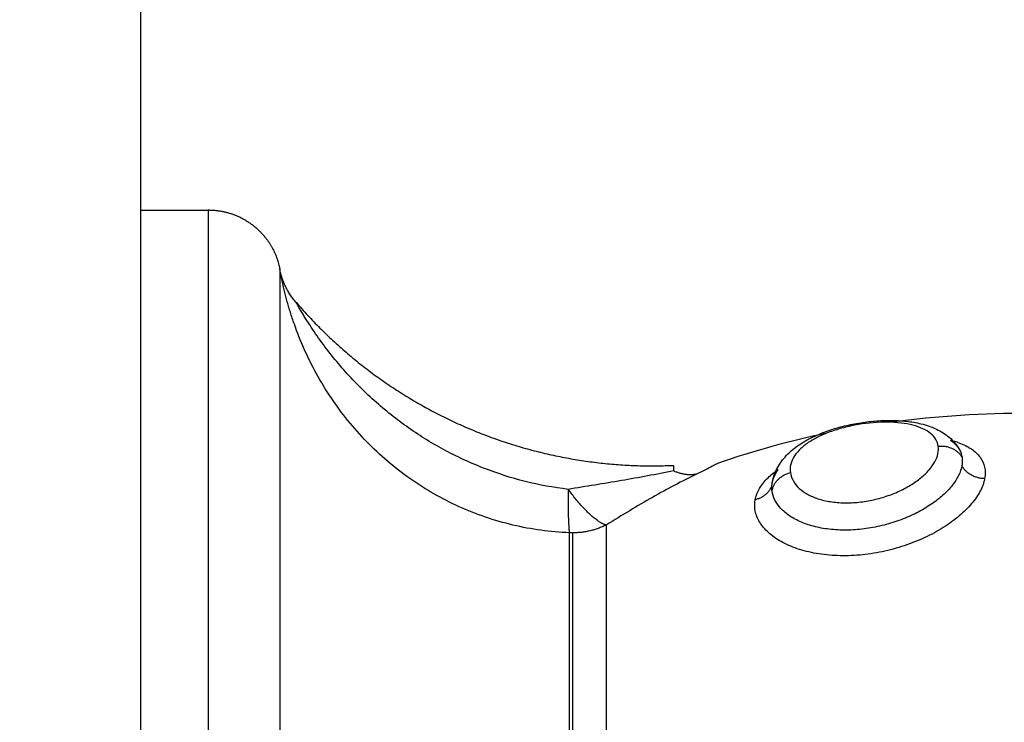
# Model space of a CAD drawing. Units: millimetres. Extents: x 4645.3 to 4664.2, y 6261.7 to 6278.2.
# Drawn here: x 4649.4 to 4649.4, y 6265.9 to 6265.9 of the extents above; entities that cross this region are included whole.
import ezdxf

# ---------------------------------------------------------------- set-up
doc = ezdxf.new("R2010")
doc.units = ezdxf.units.MM
doc.layers.add('DIASTASEIS', color=253, linetype='Continuous', lineweight=5)
doc.layers.add('Make2D$Visible$Curves', color=7, linetype='Continuous')
doc.layers.add('Make2D$Visible$Tangents', color=8, linetype='Continuous')
doc.styles.get("Standard").update_dxf_attribs({"font": 'ARIALN.TTF'})
doc.dimstyles.new('STANDARD_ACAD', dxfattribs={"dimtxt": 0.18, "dimasz": 0.15, "dimexe": 0.18, "dimexo": 0.0625, "dimgap": 0.09, "dimtad": 0, "dimtih": 1, "dimtoh": 1, "dimzin": 0, "dimdsep": 46, "dimtxsty": 'Standard', "dimblk": 'OBLIQUE', "dimcen": 0.09, "dimadec": 0, "dimazin": 0, "dimtfac": 1, "dimtofl": 0, "dimtmove": 0, "dimatfit": 3, "dimfxl": 1, "dimtolj": 1, "dimtzin": 0, "dimarcsym": 0})

# ---------------------------------------------------------------- blocks, each defined once
blk = doc.blocks.new('_Oblique')
at = {"color": 0, "linetype": 'ByBlock', "lineweight": -2, "transparency": 16777216}
blk.add_line((-0.5, -0.5), (0.5, 0.5), dxfattribs=at)
blk = doc.blocks.new('*D4')
at = {"layer": 'Defpoints', "color": 0}
for p in [(4649.343335, 6270.479773), (4645.642409, 6262.658915), (4649.88302, 6262.658915)]:
    blk.add_point(p, dxfattribs=at)
at = {"layer": 'DIASTASEIS', "color": 0, "lineweight": -2}
for p, q in [((4649.280835, 6270.479773), (4645.462409, 6270.479773)), ((4645.642409, 6270.479773), (4645.642409, 6266.751247)), ((4645.642409, 6262.658915), (4645.642409, 6266.387441)), ((4649.82052, 6262.658915), (4645.462409, 6262.658915))]:
    blk.add_line(p, q, dxfattribs=at)
at = {"layer": 'DIASTASEIS', "color": 0, "linetype": 'ByBlock', "lineweight": -2, "xscale": 0.15, "yscale": 0.15, "zscale": 0.15}
for p, rotation in [((4645.642409, 6270.479773), 90), ((4645.642409, 6262.658915), 270)]:
    blk.add_blockref('_Oblique', p, dxfattribs=dict(at, rotation=rotation))
at = {"layer": 'DIASTASEIS', "color": 0, "insert": (4645.642409, 6266.569344), "char_height": 0.18, "attachment_point": 5}
blk.add_mtext('\\A1;\\A1;7.80', dxfattribs=at)
blk = doc.blocks.new('*D5')
at = {"layer": 'Defpoints', "color": 0}
for p in [(4647.688032, 6269.501864), (4647.688032, 6267.16826), (4653.097035, 6264.75326)]:
    blk.add_point(p, dxfattribs=at)
at = {"layer": 'DIASTASEIS', "color": 0, "lineweight": -2}
for p, q in [((4647.688032, 6267.23076), (4647.688032, 6269.681864)), ((4653.097035, 6264.81576), (4653.097035, 6269.681864)), ((4647.688032, 6269.501864), (4650.111054, 6269.501864)), ((4653.097035, 6269.501864), (4650.674014, 6269.501864))]:
    blk.add_line(p, q, dxfattribs=at)
at = {"layer": 'DIASTASEIS', "color": 0, "linetype": 'ByBlock', "lineweight": -2, "xscale": 0.15, "yscale": 0.15, "zscale": 0.15, "rotation": 180}
blk.add_blockref('_Oblique', (4647.688032, 6269.501864), dxfattribs=at)
at = {"layer": 'DIASTASEIS', "color": 0, "linetype": 'ByBlock', "lineweight": -2, "xscale": 0.15, "yscale": 0.15, "zscale": 0.15}
blk.add_blockref('_Oblique', (4653.097035, 6269.501864), dxfattribs=at)
at = {"layer": 'DIASTASEIS', "color": 0, "insert": (4650.392534, 6269.501864), "char_height": 0.18, "attachment_point": 5}
blk.add_mtext('\\A1;\\A1;5.40', dxfattribs=at)
blk = doc.blocks.new('KATOPSH_S133')
at = {"layer": 'Make2D$Visible$Curves', "color": 0, "lineweight": -3}
for points, degree in [([(4654.857209, 6306.412735), (4654.857209, 6305.524015), (4654.857209, 6304.635295)], 2), ([(4654.828926, 6305.818004), (4654.830422, 6305.818315), (4654.83192, 6305.818725), (4654.83342, 6305.819249)], 3), ([(4654.823433, 6305.818683), (4654.823379, 6305.818781), (4654.823343, 6305.818885), (4654.823327, 6305.818994)], 3), ([(4654.820543, 6305.817173), (4654.822442, 6305.817179), (4654.824344, 6305.817292), (4654.82625, 6305.817548)], 3), ([(4654.850799, 6305.812612), (4654.850804, 6305.812603), (4654.850807, 6305.812598), (4654.850807, 6305.812598)], 3), ([(4654.851477, 6305.811218), (4654.851477, 6305.811218), (4654.851477, 6305.811221), (4654.851476, 6305.811227)], 3), ([(4654.857209, 6305.808795), (4654.855815, 6305.808795), (4654.854421, 6305.808795)], 2)]:
    blk.add_open_spline(points, degree=degree, dxfattribs=at)
for points, knots in [([(4654.83186, 6305.820738), (4654.83183, 6305.820581), (4654.83177, 6305.820425), (4654.83159, 6305.820122), (4654.831472, 6305.819976), (4654.831206, 6305.819718), (4654.831067, 6305.819605), (4654.830912, 6305.819498)], [0, 0, 0, 0, 0.942995, 0.942995, 1.88599, 1.88599, 2.652822, 2.652822, 2.652822, 2.652822]), ([(4654.831165, 6305.820092), (4654.831163, 6305.820077), (4654.831161, 6305.820063), (4654.831156, 6305.820031), (4654.831152, 6305.820013), (4654.831146, 6305.819978), (4654.831142, 6305.81996), (4654.831138, 6305.819942), (4654.831092, 6305.819735), (4654.831012, 6305.819539), (4654.830903, 6305.819355), (4654.830799, 6305.819179), (4654.83067, 6305.819017), (4654.830523, 6305.818869), (4654.830454, 6305.8188), (4654.830382, 6305.818735), (4654.830305, 6305.818671), (4654.830224, 6305.818604), (4654.830138, 6305.818541), (4654.830049, 6305.81848), (4654.82988, 6305.818365), (4654.829698, 6305.81826), (4654.829502, 6305.818165), (4654.829407, 6305.818118), (4654.829309, 6305.818074), (4654.829208, 6305.818032), (4654.829107, 6305.81799), (4654.829004, 6305.817951), (4654.828899, 6305.817913), (4654.828691, 6305.81784), (4654.828478, 6305.817776), (4654.828258, 6305.81772), (4654.82804, 6305.817665), (4654.827816, 6305.817618), (4654.827592, 6305.817581), (4654.827369, 6305.817544), (4654.827147, 6305.817516), (4654.826924, 6305.817498), (4654.826701, 6305.817479), (4654.826482, 6305.81747), (4654.826266, 6305.817471), (4654.826157, 6305.817472), (4654.82605, 6305.817475), (4654.825945, 6305.817481), (4654.825838, 6305.817486), (4654.825731, 6305.817495), (4654.825628, 6305.817506), (4654.825417, 6305.817529), (4654.825216, 6305.817563), (4654.825023, 6305.81761), (4654.824905, 6305.817639), (4654.82479, 6305.817673), (4654.82468, 6305.817712), (4654.824601, 6305.817739), (4654.824524, 6305.81777), (4654.824448, 6305.817803), (4654.824259, 6305.817887), (4654.824081, 6305.81799), (4654.823921, 6305.818117), (4654.823749, 6305.818253), (4654.823597, 6305.818416), (4654.823479, 6305.818604), (4654.823469, 6305.81862), (4654.82346, 6305.818636), (4654.823444, 6305.818663), (4654.823438, 6305.818673), (4654.823433, 6305.818683)], [0.031248, 0.031248, 0.031248, 0.031248, 0.08556, 0.08556, 0.154788, 0.154788, 0.223781, 0.223781, 0.223781, 1.034537, 1.034537, 1.034537, 1.812265, 1.812265, 1.812265, 2.172666, 2.172666, 2.172666, 2.553863, 2.553863, 2.553863, 3.273171, 3.273171, 3.273171, 3.624095, 3.624095, 3.624095, 3.974536, 3.974536, 3.974536, 4.661389, 4.661389, 4.661389, 5.343993, 5.343993, 5.343993, 6.022278, 6.022278, 6.022278, 6.704144, 6.704144, 6.704144, 7.047249, 7.047249, 7.047249, 7.396218, 7.396218, 7.396218, 8.101761, 8.101761, 8.101761, 8.531661, 8.531661, 8.531661, 8.838324, 8.838324, 8.838324, 9.612602, 9.612602, 9.612602, 10.448426, 10.448426, 10.448426, 10.519709, 10.519709, 10.563855, 10.563855, 10.563855, 10.563855]), ([(4654.831157, 6305.820043), (4654.831134, 6305.819919), (4654.831089, 6305.819795), (4654.830991, 6305.819614), (4654.830954, 6305.819556), (4654.830912, 6305.819498)], [-11.92695, -11.92695, -11.92695, -11.92695, -11.181516, -11.181516, -10.817389, -10.817389, -10.817389, -10.817389]), ([(4654.823813, 6305.818283), (4654.823689, 6305.818315), (4654.823573, 6305.818351), (4654.823266, 6305.818463), (4654.82309, 6305.81855), (4654.822795, 6305.81875), (4654.822675, 6305.818862), (4654.822491, 6305.819113), (4654.822428, 6305.819252), (4654.822365, 6305.819547), (4654.822363, 6305.819706), (4654.822394, 6305.819872)], [10.789319, 10.789319, 10.789319, 10.789319, 11.315943, 11.315943, 12.258938, 12.258938, 13.201933, 13.201933, 14.144928, 14.144928, 15.087924, 15.087924, 15.087924, 15.087924]), ([(4654.83342, 6305.819249), (4654.83342, 6305.819249), (4654.833438, 6305.819259), (4654.83351, 6305.819297), (4654.833564, 6305.819326), (4654.833708, 6305.819402), (4654.8338, 6305.819449), (4654.834015, 6305.819559), (4654.834138, 6305.81962), (4654.834281, 6305.819689)], [0, 0, 0, 0, 0.573899, 0.573899, 1.147799, 1.147799, 1.721698, 1.721698, 2.295598, 2.295598, 2.295598, 2.295598]), ([(4654.835231, 6305.819326), (4654.835231, 6305.819326), (4654.835231, 6305.819346), (4654.83523, 6305.819424), (4654.835229, 6305.819482), (4654.835228, 6305.819557)], [0.9757244, 0.9757244, 0.9757244, 0.9757244, 1.4623193, 1.4623193, 1.9497591, 1.9497591, 1.9497591, 1.9497591]), ([(4654.823327, 6305.818994), (4654.823318, 6305.81905), (4654.823314, 6305.819107), (4654.823317, 6305.819223), (4654.823323, 6305.819283), (4654.823334, 6305.819343)], [0, 0, 0, 0, 0.3477292, 0.3477292, 0.6954584, 0.6954584, 0.6954584, 0.6954584]), ([(4654.823813, 6305.818284), (4654.823772, 6305.818311), (4654.823733, 6305.818341), (4654.823594, 6305.818457), (4654.82351, 6305.818552), (4654.823443, 6305.818665), (4654.823438, 6305.818674), (4654.823433, 6305.818683)], [-1.750425, -1.750425, -1.750425, -1.750425, -1.490869, -1.490869, -0.745434, -0.745434, -0.6853, -0.6853, -0.6853, -0.6853])]:
    blk.add_open_spline(points, degree=3, knots=knots, dxfattribs=at)
for points, weights, degree in [([(4654.831165, 6305.820091), (4654.831273, 6305.820612), (4654.83186, 6305.820738)], [0.994849950761, 0.849286644688, 1], 2), ([(4654.822394, 6305.819872), (4654.82305, 6305.819863), (4654.823334, 6305.819343)], [1, 0.834873169408, 1], 2), ([(4654.834281, 6305.819689), (4654.83472, 6305.819783), (4654.835228, 6305.819557)], [1, 0.971698142358, 1], 2), ([(4654.850807, 6305.812598), (4654.846831, 6305.817218), (4654.841254, 6305.819595), (4654.835231, 6305.819326)], [0.481260269333, 0.453470543369, 0.45849534678, 0.496334679564], 3), ([(4654.850799, 6305.812612), (4654.851324, 6305.81201), (4654.851476, 6305.811227)], [1, 0.966017381681, 1], 2)]:
    blk.add_rational_spline(points, weights, degree=degree, dxfattribs=at)
blk.add_rational_spline([(4654.854421, 6305.808795), (4654.853178, 6305.808795), (4654.8523, 6305.809674), (4654.851653, 6305.810321), (4654.851477, 6305.811218)], [1, 0.853553390593, 0.853553390593, 0.853553390593, 0.932861646394], degree=2, knots=[0, 0, 0, 2.485281, 2.485281, 4.314203, 4.314203, 4.314203], dxfattribs=at)
at = {"layer": 'Make2D$Visible$Tangents', "color": 0, "lineweight": -3}
for points, weights in [([(4654.851476, 6305.811227), (4654.851476, 6305.811501), (4654.851476, 6305.835014)], [1, 0.715311918258, 1]), ([(4654.854421, 6305.835295), (4654.854421, 6305.808795), (4654.854421, 6305.808795)], [1, 0.707106781187, 1]), ([(4654.83801, 6305.821786), (4654.83801, 6305.82394), (4654.83801, 6305.831386)], [1, 0.87580769098, 1]), ([(4654.839389, 6305.831479), (4654.839389, 6305.824211), (4654.839389, 6305.822108)], [1, 0.87580769098, 1]), ([(4654.839531, 6305.822105), (4654.839531, 6305.824209), (4654.839531, 6305.831478)], [1, 0.875807690981, 1]), ([(4654.83801, 6305.821786), (4654.838659, 6305.822108), (4654.839389, 6305.822108)], [1, 0.971614656877, 1]), ([(4654.839389, 6305.822108), (4654.83946, 6305.822108), (4654.839531, 6305.822105)], [1, 0.999719974331, 1]), ([(4654.839575, 6305.820314), (4654.839593, 6305.821691), (4654.839531, 6305.822105)], [1, 0.896907549779, 1]), ([(4654.83801, 6305.821786), (4654.838599, 6305.821641), (4654.839575, 6305.820314)], [1, 0.86899617946, 1]), ([(4654.831165, 6305.82039), (4654.831083, 6305.81979), (4654.830411, 6305.819624)], [1, 0.821855788181, 1]), ([(4654.824309, 6305.818536), (4654.823623, 6305.818461), (4654.823327, 6305.818994)], [1, 0.823172137197, 1])]:
    blk.add_rational_spline(points, weights, degree=2, dxfattribs=at)
for points, knots in [([(4654.822394, 6305.819872), (4654.822424, 6305.820038), (4654.822485, 6305.820207), (4654.822664, 6305.820551), (4654.822785, 6305.820729), (4654.823078, 6305.821077), (4654.823249, 6305.821247), (4654.823641, 6305.821578), (4654.823863, 6305.82174), (4654.824338, 6305.822038), (4654.824593, 6305.822177), (4654.825138, 6305.822431), (4654.825424, 6305.822545), (4654.826011, 6305.822739), (4654.826315, 6305.822821), (4654.826932, 6305.82295), (4654.827241, 6305.822996), (4654.827858, 6305.823051), (4654.828169, 6305.82306), (4654.828767, 6305.823038), (4654.829057, 6305.823009), (4654.829615, 6305.822912), (4654.82988, 6305.822845), (4654.830366, 6305.82268), (4654.830591, 6305.822581), (4654.830994, 6305.822354), (4654.831168, 6305.822229), (4654.831389, 6305.822028), (4654.831456, 6305.821959), (4654.831576, 6305.821816), (4654.83163, 6305.821742), (4654.831766, 6305.821518), (4654.831827, 6305.821365), (4654.831889, 6305.821054), (4654.83189, 6305.820894), (4654.83186, 6305.820738)], [0, 0, 0, 0, 0.942756, 0.942756, 1.885511, 1.885511, 2.828267, 2.828267, 3.771023, 3.771023, 4.713778, 4.713778, 5.656534, 5.656534, 6.599289, 6.599289, 7.542045, 7.542045, 8.484801, 8.484801, 9.427556, 9.427556, 10.370312, 10.370312, 11.313068, 11.313068, 12.255823, 12.255823, 12.727201, 12.727201, 13.198579, 13.198579, 14.141334, 14.141334, 15.08409, 15.08409, 15.08409, 15.08409]), ([(4654.823334, 6305.819343), (4654.823357, 6305.819474), (4654.823403, 6305.819607), (4654.823536, 6305.819878), (4654.823625, 6305.820016), (4654.823843, 6305.820291), (4654.823971, 6305.820425), (4654.824263, 6305.820688), (4654.824429, 6305.820818), (4654.824789, 6305.82106), (4654.824982, 6305.821174), (4654.825395, 6305.821385), (4654.825616, 6305.821483), (4654.82607, 6305.821653), (4654.826304, 6305.821727), (4654.826785, 6305.82185), (4654.827032, 6305.821899), (4654.827521, 6305.821968), (4654.827765, 6305.821988), (4654.828253, 6305.822001), (4654.828489, 6305.821992), (4654.828946, 6305.821946), (4654.829169, 6305.821909), (4654.829586, 6305.821807), (4654.829779, 6305.821743), (4654.830134, 6305.821593), (4654.830298, 6305.821505), (4654.830581, 6305.821314), (4654.830703, 6305.82121), (4654.830907, 6305.820991), (4654.830989, 6305.820873), (4654.831109, 6305.820635), (4654.831148, 6305.820514), (4654.831165, 6305.82039)], [-11.938604, -11.938604, -11.938604, -11.938604, -11.192441, -11.192441, -10.446278, -10.446278, -9.700116, -9.700116, -8.953953, -8.953953, -8.20779, -8.20779, -7.461627, -7.461627, -6.715465, -6.715465, -5.969302, -5.969302, -5.223139, -5.223139, -4.476976, -4.476976, -3.730814, -3.730814, -2.984651, -2.984651, -2.238488, -2.238488, -1.492325, -1.492325, -0.746163, -0.746163, 0, 0, 0, 0]), ([(4654.839531, 6305.822105), (4654.840319, 6305.822075), (4654.841094, 6305.821968), (4654.842239, 6305.821697), (4654.842619, 6305.821588), (4654.843361, 6305.821334), (4654.843723, 6305.821191), (4654.844787, 6305.82071), (4654.845465, 6305.820324), (4654.846755, 6305.819416), (4654.847348, 6305.818908), (4654.848435, 6305.81779), (4654.848932, 6305.817174), (4654.849578, 6305.816211), (4654.849777, 6305.815882), (4654.850145, 6305.815214), (4654.850315, 6305.814872), (4654.850622, 6305.814184), (4654.850757, 6305.813842), (4654.850935, 6305.813339), (4654.85099, 6305.813173), (4654.851093, 6305.812846), (4654.85114, 6305.812683), (4654.851268, 6305.812217), (4654.851335, 6305.811931), (4654.85141, 6305.811576), (4654.85143, 6305.811475), (4654.85146, 6305.811314), (4654.851471, 6305.811255), (4654.851476, 6305.811227)], [0, 0, 0, 0, 2.356664, 2.356664, 3.534996, 3.534996, 4.713328, 4.713328, 7.069992, 7.069992, 9.426656, 9.426656, 11.78332, 11.78332, 12.961652, 12.961652, 14.139984, 14.139984, 15.318316, 15.318316, 15.907482, 15.907482, 16.496648, 16.496648, 17.67498, 17.67498, 18.264146, 18.264146, 18.853312, 18.853312, 18.853312, 18.853312]), ([(4654.834281, 6305.819689), (4654.834574, 6305.819829), (4654.834874, 6305.819981), (4654.835481, 6305.820302), (4654.835788, 6305.82047), (4654.836718, 6305.820998), (4654.837352, 6305.82138), (4654.83801, 6305.821786)], [0, 0, 0, 0, 1.181835, 1.181835, 2.36367, 2.36367, 4.72734, 4.72734, 4.72734, 4.72734]), ([(4654.830411, 6305.819624), (4654.830397, 6305.819727), (4654.830364, 6305.819829), (4654.830264, 6305.820026), (4654.830196, 6305.82012), (4654.830024, 6305.820299), (4654.829919, 6305.820383), (4654.829679, 6305.820534), (4654.829542, 6305.820602), (4654.829235, 6305.820718), (4654.82907, 6305.820764), (4654.828717, 6305.820833), (4654.828527, 6305.820856), (4654.828137, 6305.820876), (4654.827938, 6305.820873), (4654.827533, 6305.820842), (4654.827325, 6305.820813), (4654.826921, 6305.820734), (4654.826722, 6305.820684), (4654.826331, 6305.82056), (4654.826142, 6305.820488), (4654.825785, 6305.820329), (4654.825616, 6305.82024), (4654.8253, 6305.820049), (4654.825157, 6305.819948), (4654.824899, 6305.819738), (4654.824784, 6305.819627), (4654.82459, 6305.819405), (4654.824511, 6305.819294), (4654.824389, 6305.81907), (4654.824346, 6305.818958), (4654.824298, 6305.818742), (4654.824294, 6305.818636), (4654.824309, 6305.818536)], [0, 0, 0, 0, 0.621623, 0.621623, 1.243247, 1.243247, 1.86487, 1.86487, 2.486493, 2.486493, 3.108117, 3.108117, 3.72974, 3.72974, 4.351363, 4.351363, 4.972987, 4.972987, 5.59461, 5.59461, 6.216233, 6.216233, 6.837856, 6.837856, 7.45948, 7.45948, 8.081103, 8.081103, 8.702726, 8.702726, 9.32435, 9.32435, 9.945973, 9.945973, 9.945973, 9.945973]), ([(4654.831165, 6305.82039), (4654.831173, 6305.820333), (4654.831176, 6305.820275), (4654.831174, 6305.820175), (4654.831171, 6305.820133), (4654.831165, 6305.820092)], [-0.6945432, -0.6945432, -0.6945432, -0.6945432, -0.3472716, -0.3472716, -0.0965571, -0.0965571, -0.0965571, -0.0965571]), ([(4654.835228, 6305.819557), (4654.835939, 6305.819697), (4654.836658, 6305.819828), (4654.838107, 6305.820077), (4654.838837, 6305.820197), (4654.839575, 6305.820314)], [-4.512884, -4.512884, -4.512884, -4.512884, -2.256442, -2.256442, 0, 0, 0, 0]), ([(4654.839575, 6305.820314), (4654.840782, 6305.820171), (4654.841948, 6305.819876), (4654.843358, 6305.819325), (4654.843638, 6305.819205), (4654.844187, 6305.81895), (4654.844457, 6305.818815), (4654.845251, 6305.818384), (4654.845761, 6305.818065), (4654.846744, 6305.817366), (4654.847217, 6305.816983), (4654.848105, 6305.816174), (4654.848522, 6305.815746), (4654.849108, 6305.815073), (4654.849297, 6305.814843), (4654.84966, 6305.814374), (4654.849835, 6305.814134), (4654.850165, 6305.813655), (4654.850322, 6305.813413), (4654.850536, 6305.813065), (4654.850603, 6305.812953), (4654.850694, 6305.812798), (4654.850721, 6305.812749), (4654.850769, 6305.812666), (4654.850788, 6305.812631), (4654.850799, 6305.812612)], [-14.530014, -14.530014, -14.530014, -14.530014, -10.89751, -10.89751, -9.989385, -9.989385, -9.081259, -9.081259, -7.265007, -7.265007, -5.448755, -5.448755, -3.632503, -3.632503, -2.724378, -2.724378, -1.816252, -1.816252, -0.908126, -0.908126, -0.454063, -0.454063, -0.227031, -0.227031, 0, 0, 0, 0]), ([(4654.824309, 6305.818536), (4654.824324, 6305.818435), (4654.824358, 6305.818341), (4654.824463, 6305.818165), (4654.824536, 6305.818083), (4654.824714, 6305.817935), (4654.82482, 6305.81787), (4654.825064, 6305.817756), (4654.825204, 6305.817707), (4654.825506, 6305.817629), (4654.825669, 6305.817599), (4654.826019, 6305.817558), (4654.826206, 6305.817547), (4654.826779, 6305.817541), (4654.827194, 6305.817575), (4654.827804, 6305.817677), (4654.82801, 6305.81772), (4654.828404, 6305.817822), (4654.828595, 6305.817881), (4654.828961, 6305.818014), (4654.829133, 6305.818088), (4654.829448, 6305.818247), (4654.829592, 6305.818332), (4654.829849, 6305.818514), (4654.829959, 6305.818607), (4654.830145, 6305.818801), (4654.830222, 6305.818902), (4654.830338, 6305.819107), (4654.830377, 6305.819209), (4654.830421, 6305.819416), (4654.830425, 6305.819521), (4654.830411, 6305.819624)], [0, 0, 0, 0, 0.622123, 0.622123, 1.244246, 1.244246, 1.866369, 1.866369, 2.488492, 2.488492, 3.110615, 3.110615, 3.732738, 3.732738, 4.976984, 4.976984, 5.599108, 5.599108, 6.221231, 6.221231, 6.843354, 6.843354, 7.465477, 7.465477, 8.0876, 8.0876, 8.709723, 8.709723, 9.331846, 9.331846, 9.953969, 9.953969, 9.953969, 9.953969])]:
    blk.add_open_spline(points, degree=3, knots=knots, dxfattribs=at)
blk = doc.blocks.new('s133-')
at = {"color": 0}
blk.add_blockref('KATOPSH_S133', (-3.280127, -38.380422), dxfattribs=at)
blk = doc.blocks.new('*D22')
at = {"layer": 'Defpoints', "color": 0}
for p in [(4646.187505, 6267.594135), (4654.577815, 6264.513906), (4646.187505, 6261.904337)]:
    blk.add_point(p, dxfattribs=at)
at = {"layer": 'DIASTASEIS', "color": 0, "lineweight": -2}
for p, q in [((4646.187505, 6267.531635), (4646.187505, 6261.724337)), ((4654.577815, 6264.451406), (4654.577815, 6261.724337)), ((4646.187505, 6261.904337), (4650.10118, 6261.904337)), ((4654.577815, 6261.904337), (4650.66414, 6261.904337))]:
    blk.add_line(p, q, dxfattribs=at)
at = {"layer": 'DIASTASEIS', "color": 0, "linetype": 'ByBlock', "lineweight": -2, "xscale": 0.15, "yscale": 0.15, "zscale": 0.15, "rotation": 180}
blk.add_blockref('_Oblique', (4646.187505, 6261.904337), dxfattribs=at)
at = {"layer": 'DIASTASEIS', "color": 0, "linetype": 'ByBlock', "lineweight": -2, "xscale": 0.15, "yscale": 0.15, "zscale": 0.15}
blk.add_blockref('_Oblique', (4654.577815, 6261.904337), dxfattribs=at)
at = {"layer": 'DIASTASEIS', "color": 0, "insert": (4650.38266, 6261.904337), "char_height": 0.18, "attachment_point": 5}
blk.add_mtext('\\A1;\\A1;8.40', dxfattribs=at)

msp = doc.modelspace()

# ---------------------------------------------------------------- block references
at = {"rotation": 180}
msp.add_blockref('s133-', (9300.967917, 12533.303134), dxfattribs=at)

# ---------------------------------------------------------------- dimensions: what is measured, and where the dimension line sits
at = {"layer": 'DIASTASEIS'}
dim = msp.add_linear_dim(base=(4645.642409, 6262.658915), p1=(4649.343335, 6270.479773), p2=(4649.88302, 6262.658915), angle=270, text='\\A1;<>0', dimstyle='STANDARD_ACAD', override={"dimdec": 1, "dimtxsty": 'Standard', "dimtmove": 2}, dxfattribs=at)
dim.commit()
dim.dimension.update_dxf_attribs({"geometry": '*D4', "text_midpoint": (4645.642409, 6266.569344)})
for base, p1, p2, picture, middle in [((4647.688032, 6269.501864), (4653.097035, 6264.75326), (4647.688032, 6267.16826), '*D5', (4650.392534, 6269.501864)), ((4646.187505, 6261.904337), (4654.577815, 6264.513906), (4646.187505, 6267.594135), '*D22', (4650.38266, 6261.904337))]:
    dim = msp.add_linear_dim(base=base, p1=p1, p2=p2, text='\\A1;<>0', dimstyle='STANDARD_ACAD', override={"dimdec": 1, "dimtxsty": 'Standard', "dimtmove": 2}, dxfattribs=at)
    dim.commit()
    dim.dimension.update_dxf_attribs({"geometry": picture, "text_midpoint": middle})

doc.saveas('drawing.dxf')
